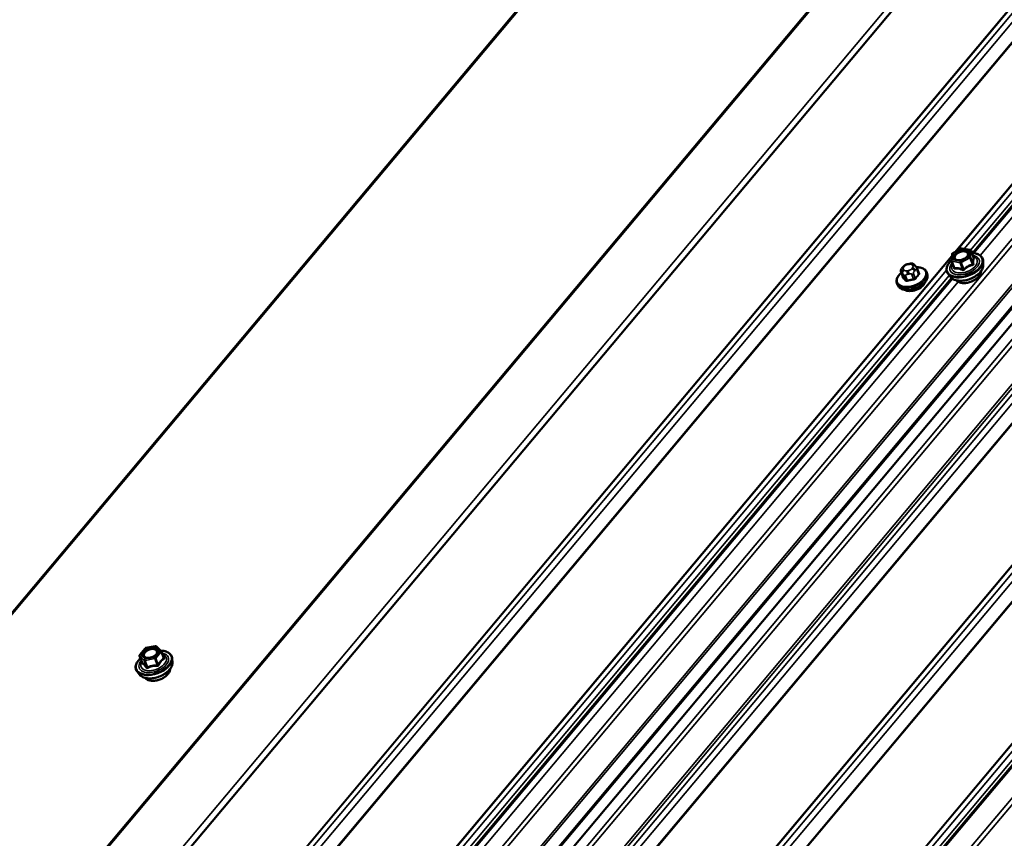
# Model space of a CAD drawing. Units: inches. Extents: x 0.6 to 33.4, y 0.6 to 21.4.
# Drawn here: x 24 to 26, y 18 to 19.7 of the extents above; entities that cross this region are included whole.
import ezdxf

# ---------------------------------------------------------------- set-up
doc = ezdxf.new("R2010")
doc.units = ezdxf.units.IN
doc.header["$LTSCALE"] = 2
doc.header["$MEASUREMENT"] = 0
doc.layers.add('Visible (ANSI)', color=7, linetype='Continuous', lineweight=50)
doc.layers.add('Visible Narrow (ANSI)', color=7, linetype='Continuous', lineweight=35)

msp = doc.modelspace()

# ---------------------------------------------------------------- linework, layer by layer
at = {"layer": 'Visible (ANSI)'}
for p, q in [((21.76704, 15.8549), (25.96571, 20.85868)), ((22.42285, 15.69781), (26.62152, 20.70159)), ((25.95126, 19.19352), (27.1596, 20.63356)), ((23.11525, 15.60257), (27.31392, 20.60635)), ((23.11525, 15.60257), (27.31392, 20.60635)), ((27.34189, 20.60321), (23.14322, 15.59943)), ((23.81863, 15.47855), (28.0173, 20.48233)), ((25.90973, 19.19285), (25.92793, 19.20286)), ((25.9295, 19.20312), (25.94658, 19.2001)), ((25.94842, 19.19856), (25.95359, 19.18436)), ((25.90738, 19.17794), (25.90849, 19.19095)), ((25.90751, 19.17691), (25.91268, 19.16272)), ((25.97401, 19.1685), (25.9738, 19.17653)), ((25.8015, 19.15314), (25.80509, 19.14328)), ((25.80439, 19.16284), (25.806, 19.16475)), ((25.8158, 19.17027), (25.81874, 19.17085)), ((25.82989, 19.16826), (25.83122, 19.16693)), ((25.83529, 19.16108), (25.83888, 19.15122)), ((25.85544, 19.15278), (25.85656, 19.14971)), ((23.43206, 16.19125), (25.90729, 19.14111)), ((25.90507, 19.1434), (25.90007, 19.14969)), ((25.7928, 19.12998), (25.79391, 19.12691)), ((24.2169, 18.36512), (24.23727, 18.36916)), ((24.23944, 18.3685), (24.24866, 18.35924)), ((24.20396, 18.34866), (24.20913, 18.33446)), ((24.20438, 18.35102), (24.21553, 18.36431)), ((24.24921, 18.35837), (24.25438, 18.34417)), ((24.27263, 18.33427), (24.27241, 18.3423)), ((24.20368, 18.30918), (24.19868, 18.31547))]:
    msp.add_line(p, q, dxfattribs=at)
for centre, start, end in [((25.91088, 19.19075), 118.79398, 175.10391), ((25.92908, 19.20075), 80, 118.79398), ((25.94617, 19.19774), 20, 80), ((25.90977, 19.17773), 175.10391, 200), ((24.23774, 18.3668), 44.89609, 101.20602), ((24.20621, 18.34948), 140, 200), ((24.21737, 18.36277), 101.20602, 140), ((24.24696, 18.35755), 20, 44.89609)]:
    msp.add_arc(centre, 0.0024, start, end, dxfattribs=at)
msp.add_ellipse((25.82831, 19.12987), major_axis=(-0.02362, -0.0086), ratio=0.5773503, start_param=0.4159912, end_param=2.7256015, dxfattribs=at)
for points, knots in [([(25.95024, 19.19357), (25.95225, 19.19349), (25.95419, 19.19328), (25.95953, 19.19232), (25.96267, 19.19123), (25.96789, 19.18825), (25.96999, 19.18635), (25.97283, 19.18201), (25.97362, 19.1796), (25.97379, 19.17688), (25.97379, 19.17671), (25.9738, 19.17653)], [4.5453782, 4.5453782, 4.5453782, 4.5453782, 4.7177831, 4.7177831, 5.0434168, 5.0434168, 5.3636974, 5.3636974, 5.6671991, 5.6671991, 5.6884082, 5.6884082, 5.6884082, 5.6884082]), ([(25.90007, 19.14969), (25.89846, 19.15171), (25.89743, 19.15406), (25.89667, 19.15905), (25.89693, 19.16168), (25.89865, 19.16711), (25.90018, 19.16991), (25.90371, 19.1745), (25.90544, 19.17635), (25.90739, 19.17811)], [2.1655735, 2.1655735, 2.1655735, 2.1655735, 2.4719009, 2.4719009, 2.7746332, 2.7746332, 3.0934503, 3.0934503, 3.3176277, 3.3176277, 3.3176277, 3.3176277]), ([(25.94305, 19.19066), (25.94284, 19.18977), (25.94239, 19.18875), (25.94099, 19.18673), (25.9401, 19.18574), (25.93794, 19.18384), (25.93666, 19.18293), (25.93383, 19.1813), (25.93228, 19.18058), (25.92906, 19.17942), (25.9274, 19.17899), (25.92416, 19.17844), (25.92258, 19.17833), (25.9197, 19.17843), (25.9184, 19.17864), (25.91619, 19.17929), (25.91528, 19.17974), (25.91458, 19.18025), (25.91456, 19.18027), (25.91454, 19.18029)], [5.8562372, 5.8562372, 5.8562372, 5.8562372, 6.1806184, 6.1806184, 6.4754799, 6.4754799, 6.7729937, 6.7729937, 7.0747302, 7.0747302, 7.3779996, 7.3779996, 7.679591, 7.679591, 7.9768112, 7.9768112, 8.271911, 8.271911, 8.2809298, 8.2809298, 8.2809298, 8.2809298]), ([(25.95378, 19.18402), (25.95378, 19.18402), (25.95378, 19.18402), (25.95376, 19.18404), (25.95374, 19.18407), (25.95367, 19.18418), (25.95363, 19.18426), (25.95359, 19.18436)], [0.050221333, 0.050221333, 0.050221333, 0.050221333, 0.053570787, 0.053570787, 0.06338584, 0.06338584, 0.07248921, 0.07248921, 0.07248921, 0.07248921]), ([(25.7928, 19.12998), (25.79209, 19.13192), (25.79186, 19.13403), (25.79235, 19.13842), (25.79312, 19.14071), (25.79563, 19.14535), (25.79746, 19.1477), (25.8004, 19.15058), (25.80115, 19.15126), (25.80194, 19.15192)], [2.3561945, 2.3561945, 2.3561945, 2.3561945, 2.6338165, 2.6338165, 2.9328478, 2.9328478, 3.2607449, 3.2607449, 3.365614, 3.365614, 3.365614, 3.365614]), ([(25.8015, 19.15314), (25.8013, 19.15368), (25.80112, 19.15427), (25.80093, 19.15526), (25.80088, 19.15565), (25.80086, 19.15644), (25.80089, 19.15683), (25.80104, 19.15769), (25.80121, 19.15816), (25.80157, 19.15894), (25.80177, 19.15928), (25.80224, 19.16003), (25.80252, 19.16044), (25.80332, 19.16153), (25.80386, 19.1622), (25.80439, 19.16284)], [0, 0, 0, 0, 0.03767676, 0.03767676, 0.06186304, 0.06186304, 0.08454047, 0.08454047, 0.11199525, 0.11199525, 0.1347104, 0.1347104, 0.16604504, 0.16604504, 0.2223381, 0.2223381, 0.2223381, 0.2223381]), ([(25.806, 19.16475), (25.80684, 19.16575), (25.80765, 19.1667), (25.80899, 19.16784), (25.80931, 19.16809), (25.81, 19.16852), (25.81037, 19.16871), (25.81108, 19.16902), (25.81144, 19.16914), (25.81259, 19.16952), (25.81339, 19.16973), (25.81474, 19.17005), (25.81527, 19.17016), (25.8158, 19.17027)], [0, 0, 0, 0, 0.08829504, 0.08829504, 0.11264316, 0.11264316, 0.13541767, 0.13541767, 0.1573849, 0.1573849, 0.20674821, 0.20674821, 0.23843575, 0.23843575, 0.23843575, 0.23843575]), ([(25.81874, 19.17085), (25.82053, 19.1712), (25.8224, 19.17156), (25.82472, 19.17149), (25.82518, 19.17144), (25.82592, 19.17125), (25.82622, 19.17114), (25.82683, 19.17085), (25.82714, 19.17065), (25.82762, 19.1703), (25.82782, 19.17015), (25.82837, 19.16969), (25.82871, 19.16939), (25.82934, 19.16881), (25.82962, 19.16854), (25.82989, 19.16826)], [0, 0, 0, 0, 0.106625, 0.106625, 0.1328436, 0.1328436, 0.15064141, 0.15064141, 0.1728331, 0.1728331, 0.19114548, 0.19114548, 0.22801658, 0.22801658, 0.26161479, 0.26161479, 0.26161479, 0.26161479]), ([(25.83122, 19.16693), (25.83173, 19.16642), (25.83228, 19.16585), (25.83299, 19.16501), (25.83315, 19.16481), (25.83343, 19.16446), (25.83354, 19.16432), (25.83376, 19.16401), (25.83387, 19.16386), (25.83413, 19.16347), (25.83428, 19.16323), (25.83456, 19.16274), (25.83469, 19.16249), (25.835, 19.16185), (25.83515, 19.16146), (25.83529, 19.16108)], [0, 0, 0, 0, 0.06266163, 0.06266163, 0.08102536, 0.08102536, 0.09296794, 0.09296794, 0.10413124, 0.10413124, 0.11997907, 0.11997907, 0.13657606, 0.13657606, 0.16278759, 0.16278759, 0.16278759, 0.16278759]), ([(25.83397, 19.16371), (25.83507, 19.16372), (25.83616, 19.16369), (25.84039, 19.16338), (25.84335, 19.16275), (25.84853, 19.1607), (25.85076, 19.15929), (25.8538, 19.15611), (25.85481, 19.15452), (25.85544, 19.15278)], [4.4760208, 4.4760208, 4.4760208, 4.4760208, 4.587796, 4.587796, 4.921391, 4.921391, 5.2492746, 5.2492746, 5.4977871, 5.4977871, 5.4977871, 5.4977871]), ([(25.97401, 19.1685), (25.97408, 19.16606), (25.97356, 19.16355), (25.97145, 19.15839), (25.96976, 19.15574), (25.96534, 19.15065), (25.96259, 19.14821), (25.95636, 19.14385), (25.95289, 19.14192), (25.94558, 19.13875), (25.94174, 19.13751), (25.93406, 19.13581), (25.93022, 19.13536), (25.92289, 19.13533), (25.91939, 19.13574), (25.91311, 19.13746), (25.91032, 19.13876), (25.90691, 19.14137), (25.90591, 19.14234), (25.90507, 19.1434)], [5.6884082, 5.6884082, 5.6884082, 5.6884082, 5.9803936, 5.9803936, 6.3020273, 6.3020273, 6.6341058, 6.6341058, 6.9648941, 6.9648941, 7.2942246, 7.2942246, 7.6239053, 7.6239053, 7.9554641, 7.9554641, 8.2861597, 8.2861597, 8.4487588, 8.4487588, 8.4487588, 8.4487588]), ([(25.9693, 19.15538), (25.96931, 19.15476), (25.96928, 19.15413), (25.96894, 19.15158), (25.96823, 19.14962), (25.96597, 19.1457), (25.96438, 19.14374), (25.96049, 19.14007), (25.95819, 19.13836), (25.95313, 19.13536), (25.95038, 19.13407), (25.94469, 19.13204), (25.94175, 19.1313), (25.93598, 19.13044), (25.93315, 19.13031), (25.92785, 19.13071), (25.92538, 19.13124), (25.9211, 19.13292), (25.91927, 19.13408), (25.9176, 19.1358), (25.91735, 19.13608), (25.91711, 19.13638)], [5.6894727, 5.6894727, 5.6894727, 5.6894727, 5.7909072, 5.7909072, 6.0999016, 6.0999016, 6.4256683, 6.4256683, 6.7535463, 6.7535463, 7.0801067, 7.0801067, 7.4061037, 7.4061037, 7.732744, 7.732744, 8.0606802, 8.0606802, 8.3858374, 8.3858374, 8.4476943, 8.4476943, 8.4476943, 8.4476943]), ([(25.85656, 19.14971), (25.85727, 19.14777), (25.85749, 19.14566), (25.85701, 19.14127), (25.85624, 19.13898), (25.85373, 19.13434), (25.8519, 19.13199), (25.84741, 19.12759), (25.84472, 19.12553), (25.83881, 19.12194), (25.83558, 19.1204), (25.82891, 19.11796), (25.82546, 19.11707), (25.81865, 19.11601), (25.81529, 19.11585), (25.80897, 19.11631), (25.80601, 19.11694), (25.80083, 19.11899), (25.7986, 19.1204), (25.79556, 19.12358), (25.79455, 19.12517), (25.79391, 19.12691)], [5.4977871, 5.4977871, 5.4977871, 5.4977871, 5.7754091, 5.7754091, 6.0744405, 6.0744405, 6.4023376, 6.4023376, 6.7359496, 6.7359496, 7.0674569, 7.0674569, 7.3979014, 7.3979014, 7.7293887, 7.7293887, 8.0629836, 8.0629836, 8.3908673, 8.3908673, 8.6393798, 8.6393798, 8.6393798, 8.6393798]), ([(24.24166, 18.35644), (24.24146, 18.35554), (24.241, 18.35452), (24.23961, 18.3525), (24.23872, 18.35151), (24.23656, 18.34962), (24.23528, 18.34871), (24.23245, 18.34708), (24.23089, 18.34636), (24.22768, 18.3452), (24.22601, 18.34476), (24.22277, 18.34422), (24.2212, 18.34411), (24.21832, 18.34421), (24.21701, 18.34441), (24.2148, 18.34507), (24.2139, 18.34551), (24.2132, 18.34603), (24.21318, 18.34605), (24.21316, 18.34606)], [0.0966507, 0.0966507, 0.0966507, 0.0966507, 0.4210319, 0.4210319, 0.7158933, 0.7158933, 1.0134072, 1.0134072, 1.3151436, 1.3151436, 1.618413, 1.618413, 1.9200045, 1.9200045, 2.2172247, 2.2172247, 2.5123244, 2.5123244, 2.5213432, 2.5213432, 2.5213432, 2.5213432]), ([(24.24854, 18.35936), (24.25066, 18.35929), (24.25271, 18.35908), (24.25814, 18.35809), (24.26128, 18.35701), (24.26651, 18.35402), (24.26861, 18.35213), (24.27144, 18.34778), (24.27224, 18.34537), (24.2724, 18.34266), (24.27241, 18.34248), (24.27241, 18.3423)], [5.0599527, 5.0599527, 5.0599527, 5.0599527, 5.2413819, 5.2413819, 5.5670156, 5.5670156, 5.8872961, 5.8872961, 6.1907978, 6.1907978, 6.2120069, 6.2120069, 6.2120069, 6.2120069]), ([(24.19868, 18.31547), (24.19708, 18.31749), (24.19605, 18.31983), (24.19529, 18.32482), (24.19555, 18.32746), (24.19727, 18.33288), (24.1988, 18.33568), (24.20227, 18.3402), (24.20392, 18.34198), (24.20577, 18.34367)], [2.6891723, 2.6891723, 2.6891723, 2.6891723, 2.9954997, 2.9954997, 3.298232, 3.298232, 3.6170491, 3.6170491, 3.8322022, 3.8322022, 3.8322022, 3.8322022]), ([(24.27263, 18.33427), (24.27269, 18.33183), (24.27218, 18.32932), (24.27007, 18.32416), (24.26837, 18.32151), (24.26396, 18.31642), (24.2612, 18.31399), (24.25498, 18.30962), (24.2515, 18.3077), (24.24419, 18.30453), (24.24036, 18.30328), (24.23268, 18.30159), (24.22884, 18.30114), (24.2215, 18.3011), (24.21801, 18.30152), (24.21173, 18.30324), (24.20893, 18.30454), (24.20553, 18.30715), (24.20453, 18.30811), (24.20368, 18.30918)], [6.2120069, 6.2120069, 6.2120069, 6.2120069, 6.5039924, 6.5039924, 6.8256261, 6.8256261, 7.1577046, 7.1577046, 7.4884929, 7.4884929, 7.8178233, 7.8178233, 8.1475041, 8.1475041, 8.4790629, 8.4790629, 8.8097585, 8.8097585, 8.9723576, 8.9723576, 8.9723576, 8.9723576]), ([(24.20913, 18.33446), (24.20918, 18.33432), (24.20919, 18.33422), (24.2092, 18.33411), (24.2092, 18.33408), (24.2092, 18.33407), (24.2092, 18.33407), (24.2092, 18.33407)], [0.024605139, 0.024605139, 0.024605139, 0.024605139, 0.035997017, 0.035997017, 0.045975075, 0.045975075, 0.046840155, 0.046840155, 0.046840155, 0.046840155]), ([(24.26792, 18.32115), (24.26793, 18.32053), (24.2679, 18.31991), (24.26756, 18.31735), (24.26684, 18.3154), (24.26459, 18.31148), (24.26299, 18.30952), (24.2591, 18.30584), (24.2568, 18.30413), (24.25175, 18.30113), (24.24899, 18.29985), (24.2433, 18.29782), (24.24037, 18.29708), (24.2346, 18.29621), (24.23176, 18.29609), (24.22646, 18.29649), (24.224, 18.29701), (24.21971, 18.2987), (24.21788, 18.29985), (24.21621, 18.30158), (24.21596, 18.30186), (24.21573, 18.30216)], [6.2130714, 6.2130714, 6.2130714, 6.2130714, 6.314506, 6.314506, 6.6235003, 6.6235003, 6.949267, 6.949267, 7.277145, 7.277145, 7.6037055, 7.6037055, 7.9297025, 7.9297025, 8.2563428, 8.2563428, 8.584279, 8.584279, 8.9094362, 8.9094362, 8.971293, 8.971293, 8.971293, 8.971293])]:
    msp.add_open_spline(points, degree=3, knots=knots, dxfattribs=at)
at = {"layer": 'Visible Narrow (ANSI)'}
for p, q in [((25.96987, 20.85974), (21.7712, 15.85596)), ((26.49988, 20.76628), (22.30121, 15.7625)), ((26.50237, 20.76548), (22.3037, 15.76169)), ((26.61489, 20.71317), (22.41622, 15.70939)), ((26.82336, 20.65276), (22.62469, 15.64898)), ((26.8247, 20.65281), (22.62603, 15.64903)), ((26.84198, 20.65835), (22.64331, 15.65457)), ((26.85545, 20.65598), (22.65678, 15.6522)), ((26.87941, 20.64316), (22.68074, 15.63938)), ((26.88097, 20.6426), (22.6823, 15.63882)), ((27.21137, 20.62623), (23.0127, 15.62245)), ((27.21137, 20.62623), (23.0127, 15.62245)), ((27.21897, 20.62135), (23.0203, 15.61757)), ((27.21897, 20.62135), (23.0203, 15.61757)), ((27.16376, 20.63462), (25.95428, 19.19323)), ((27.1789, 20.63195), (25.96751, 19.18828)), ((27.31808, 20.60741), (23.11941, 15.60363)), ((27.31808, 20.60741), (23.11941, 15.60363)), ((27.3657, 20.59902), (23.16703, 15.59524)), ((27.09695, 20.60452), (25.91472, 19.1956)), ((27.09829, 20.60457), (25.91713, 19.19692)), ((27.11557, 20.61011), (25.93426, 19.20228)), ((27.12904, 20.60774), (25.94755, 19.1997)), ((27.2523, 20.5789), (23.05363, 15.57512)), ((27.2523, 20.5789), (23.05363, 15.57512)), ((27.37329, 20.59414), (23.17462, 15.59036)), ((27.25609, 20.57646), (23.05742, 15.57268)), ((27.25609, 20.57646), (23.05742, 15.57268)), ((27.4057, 20.55286), (23.20703, 15.54907)), ((27.41084, 20.55047), (23.21217, 15.54669)), ((27.42609, 20.55536), (23.22742, 15.55158)), ((27.43956, 20.55298), (23.24089, 15.5492)), ((27.46352, 20.54017), (23.26485, 15.53639)), ((27.46508, 20.53961), (23.26641, 15.53583)), ((27.68107, 20.50152), (23.4824, 15.49774)), ((27.68241, 20.50157), (23.48374, 15.49779)), ((27.69968, 20.50711), (23.501, 15.50333)), ((27.71314, 20.50474), (23.51447, 15.50095)), ((27.7371, 20.49192), (23.53843, 15.48814)), ((27.73866, 20.49136), (23.53999, 15.48758)), ((28.02145, 20.48339), (23.82278, 15.47961)), ((28.06907, 20.47499), (23.8704, 15.47121)), ((27.95465, 20.45328), (23.75598, 15.4495)), ((27.95599, 20.45333), (23.75732, 15.44955)), ((27.97327, 20.45887), (23.7746, 15.45509)), ((27.98673, 20.45649), (23.78806, 15.45271)), ((28.07667, 20.47012), (23.878, 15.46633)), ((25.91021, 19.19259), (25.92841, 19.20259)), ((25.92841, 19.20259), (25.9455, 19.19958)), ((25.9455, 19.19958), (25.94438, 19.18657)), ((25.94735, 19.18518), (25.94847, 19.1982)), ((25.94847, 19.1982), (25.95354, 19.18425)), ((25.90823, 19.18786), (23.39552, 16.19333)), ((25.90808, 19.18614), (23.39792, 16.19465)), ((25.90851, 19.17623), (25.92559, 19.17322)), ((25.91359, 19.16229), (25.90851, 19.17623)), ((25.9091, 19.17958), (25.91021, 19.19259)), ((25.92618, 19.17656), (25.9091, 19.17958)), ((25.92559, 19.17322), (25.93067, 19.15928)), ((25.94438, 19.18657), (25.92618, 19.17656)), ((25.9279, 19.17368), (25.94609, 19.18368)), ((25.93297, 19.15973), (25.9279, 19.17368)), ((25.94609, 19.18368), (25.95117, 19.16974)), ((25.95243, 19.17124), (25.94735, 19.18518)), ((25.89692, 19.15778), (23.41505, 16.20001)), ((25.8054, 19.14283), (25.80183, 19.15263)), ((25.8035, 19.15207), (25.80483, 19.15074)), ((25.80791, 19.15734), (25.80658, 19.15867)), ((25.80699, 19.1635), (25.8086, 19.16542)), ((25.81718, 19.1568), (25.81424, 19.15622)), ((25.81535, 19.16913), (25.81829, 19.16971)), ((25.82554, 19.16243), (25.82393, 19.16051)), ((25.82462, 19.16859), (25.82595, 19.16726)), ((25.82971, 19.15567), (25.83132, 19.15758)), ((25.83475, 19.15915), (25.83831, 19.14935)), ((25.90276, 19.14631), (23.42835, 16.19743)), ((25.9093, 19.13962), (23.43508, 16.19096)), ((25.92117, 19.13305), (23.44831, 16.18601)), ((25.80778, 19.14666), (25.81134, 19.13686)), ((25.81456, 19.1363), (25.81099, 19.14609)), ((25.81545, 19.14886), (25.81839, 19.14944)), ((25.82413, 19.14869), (25.8277, 19.1389)), ((25.83112, 19.14078), (25.82756, 19.15058)), ((24.2167, 18.36461), (24.23707, 18.36864)), ((24.23707, 18.36864), (24.24629, 18.35939)), ((24.20416, 18.34835), (24.21338, 18.33909)), ((24.20923, 18.3344), (24.20416, 18.34835)), ((24.20554, 18.35132), (24.2167, 18.36461)), ((24.21476, 18.34206), (24.20554, 18.35132)), ((24.23514, 18.3461), (24.21476, 18.34206)), ((24.24629, 18.35939), (24.23514, 18.3461)), ((24.23774, 18.34392), (24.24889, 18.35721)), ((24.24889, 18.35721), (24.25396, 18.34327)), ((24.21338, 18.33909), (24.21845, 18.32515)), ((24.21531, 18.33875), (24.23568, 18.34279)), ((24.22038, 18.32481), (24.21531, 18.33875)), ((24.23568, 18.34279), (24.24075, 18.32885)), ((24.24281, 18.32998), (24.23774, 18.34392))]:
    msp.add_line(p, q, dxfattribs=at)
for centre, major_axis, ratio, start_param, end_param in [((25.93497, 19.1685), (0.03633, 0.01322), 0.5773503, 2.2016566, 7.2194205), ((25.91088, 19.19075), (-0.00116, 0.0021), 0.2113249, 5.651271, 6.2831853), ((25.92908, 19.20075), (-0.00116, 0.0021), 0.2113249, 5.651271, 6.2831853), ((25.92908, 19.20075), (0.00042, 0.00236), 0.5773503, 0, 0.7853982), ((25.94617, 19.19774), (0.00042, 0.00236), 0.5773503, 0, 0.7853982), ((25.94617, 19.19774), (0.00239, -0.0002), 0.7886751, 0.3508794, 1.9216757), ((25.94617, 19.19774), (0.00226, 0.00082), 0.5773503, 6.0213859, 6.2831853), ((25.93544, 19.16722), (0.03755, 0.01367), 0.5773503, 3.3322137, 6.0925643), ((25.93497, 19.1685), (-0.03047, -0.01109), 0.5773503, 5.4975062, 10.2104571), ((25.93453, 19.1697), (0.02644, 0.00962), 0.5773503, 2.5227558, 6.9020222), ((25.90977, 19.17773), (-0.00239, 0.0002), 0.7886751, 5.0632684, 6.2831853), ((25.90977, 19.17773), (-0.00226, -0.00082), 0.5773503, 0, 0.7853982), ((25.90977, 19.17773), (0.00042, 0.00236), 0.5773503, 0.7853982, 2.3561945), ((25.91088, 19.19075), (-0.00239, 0.0002), 0.7886751, 5.0632684, 6.2831853), ((25.92001, 19.18059), (-0.00042, -0.00236), 0.5768814, 0.5312497, 0.7849926), ((25.92685, 19.17472), (-0.00042, -0.00236), 0.5773503, 3.9269908, 5.4977871), ((25.92685, 19.17472), (0.00226, 0.00082), 0.5773503, 3.9269908, 4.9741884), ((25.92685, 19.17472), (-0.00116, 0.0021), 0.2113249, 4.0804747, 5.651271), ((25.94505, 19.18472), (0.00239, -0.0002), 0.7886751, 0.3508794, 1.9216757), ((25.94505, 19.18472), (0.00116, -0.0021), 0.2113249, 0.938882, 2.5096783), ((25.94505, 19.18472), (0.00226, 0.00082), 0.5773503, 4.9741884, 6.0213859), ((25.95584, 19.18471), (-0.0022, 0.00096), 0.9349583, 0.6381218, 1.5847384), ((25.82343, 19.14329), (0.02971, 0.01081), 0.5773503, 2.1472928, 7.2888968), ((25.82412, 19.14138), (0.03132, 0.0114), 0.5773503, 3.1415927, 6.2831853), ((25.80526, 19.15451), (-0.00376, -0.00137), 0.5773503, 0, 0.2617994), ((25.80807, 19.15458), (-0.00378, -0.00376), 0.7886751, 4.3615096, 5.9323059), ((25.80848, 19.15941), (-0.00409, 0.00343), 0.5773503, 5.4977871, 6.2831853), ((25.8094, 19.15325), (-0.00378, -0.00376), 0.7886751, 4.3615096, 5.9323059), ((25.81333, 19.16238), (-0.00741, -0.0027), 0.5773503, 5.4977871, 6.5449847), ((25.81009, 19.16132), (-0.00409, 0.00343), 0.5773503, 5.4977871, 6.2831853), ((25.81466, 19.16105), (-0.00741, -0.0027), 0.5773503, 0.2617994, 1.3089969), ((25.81494, 19.1643), (0.00741, 0.0027), 0.5773503, 1.3089969, 2.3561945), ((25.81573, 19.15213), (0.00104, -0.00523), 0.2113249, 3.773507, 5.3443033), ((25.81684, 19.16503), (-0.00104, 0.00523), 0.2113249, 0, 0.6319143), ((25.81867, 19.15271), (-0.00104, 0.00523), 0.2113249, 0.6319143, 2.2027106), ((25.81759, 19.16163), (-0.00741, -0.0027), 0.5773503, 1.3089969, 2.3561945), ((25.81977, 19.16562), (-0.00104, 0.00523), 0.2113249, 0, 0.6319143), ((25.81787, 19.16488), (0.00741, 0.0027), 0.5773503, 0.2617994, 1.3089969), ((25.82542, 19.15642), (0.00409, -0.00343), 0.5773503, 0.7853982, 2.3561945), ((25.82611, 19.1645), (0.00378, 0.00376), 0.7886751, 0, 1.2199169), ((25.8192, 19.16355), (0.00741, 0.0027), 0.5773503, 5.4977871, 6.5449847), ((25.82703, 19.15834), (-0.00409, 0.00343), 0.5773503, 3.9269908, 5.4977871), ((25.82744, 19.16316), (0.00378, 0.00376), 0.7886751, 0, 1.2199169), ((25.83153, 19.15971), (0.00376, 0.00137), 0.5773503, 5.4977871, 6.2831853), ((25.86102, 19.08786), (-0.04183, 0.07611), 0.2113249, 5.5734714, 5.6126316), ((25.83967, 19.15243), (-0.000981, -0.000903), 0.7414172, 0.1651025, 1.0577268), ((25.93814, 19.15979), (0.03511, 0.01278), 0.5773503, 3.3322137, 6.0925643), ((25.91024, 19.16288), (0.0024, 0.00012), 0.5541429, 5.5932454, 6.1714459), ((25.91233, 19.16079), (0.00042, -0.00236), 0.7354565, 1.175016, 2.1216326), ((25.94204, 19.14907), (0.02662, 0.00969), 0.5773503, 3.3535374, 6.0712406), ((25.92941, 19.15778), (0.00099, 0.00218), 0.3546411, 4.671027, 5.6176437), ((25.93401, 19.15869), (0.00167, -0.00172), 0.009094, 4.0502968, 4.9969134), ((25.95221, 19.16869), (-0.0005, 0.00235), 0.3899094, 1.028375, 1.9749917), ((25.95473, 19.17169), (-0.0024, -0.00012), 0.5541429, 0.2566768, 1.2032934), ((25.82524, 19.13831), (0.03132, 0.0114), 0.5773503, 3.1415927, 6.2831853), ((25.80425, 19.1422), (0.000898, 0.000985), 0.8311618, 4.5152259, 5.8933244), ((25.83199, 19.07191), (0.04183, -0.07611), 0.2113249, 2.4318788, 2.5874779), ((25.83291, 19.07242), (-0.04246, 0.07725), 0.2113249, 5.5734714, 5.7290706), ((25.8112, 19.14854), (-0.00376, -0.00137), 0.5773503, 0.2617994, 1.3089969), ((25.8102, 19.13623), (0.000981, 0.000903), 0.7414172, 4.5847151, 5.9628136), ((25.84567, 19.07017), (-0.08783, 0.00752), 0.7886751, 4.9854688, 5.141068), ((25.81449, 19.13548), (0.00034, -0.00129), 0.2555579, 0.809446, 2.1875445), ((25.84561, 19.06951), (0.08653, -0.00741), 0.7886751, 1.8438762, 1.9994753), ((25.82434, 19.15114), (-0.00376, -0.00137), 0.5773503, 1.3089969, 2.3561945), ((25.82763, 19.13808), (-0.00018, 0.00132), 0.1658133, 3.978215, 5.3563135), ((25.85926, 19.07764), (-0.01531, -0.08681), 0.5773503, 3.8491912, 4.0047904), ((25.83219, 19.14059), (0.00107, -0.00079), 0.5307316, 3.8910029, 5.2691014), ((25.86013, 19.07748), (0.01508, 0.08552), 0.5773503, 0.7075986, 0.8631977), ((25.83939, 19.14916), (-0.000959, 0.000927), 0.6204762, 0.8274449, 2.2055434), ((24.23774, 18.3668), (-0.00047, 0.00235), 0.2113249, 0, 0.6319143), ((24.23774, 18.3668), (0.0017, 0.00169), 0.7886751, 0, 1.2199169), ((24.23359, 18.33428), (0.03633, 0.01322), 0.5773503, 2.2053575, 7.2231213), ((24.23359, 18.33428), (-0.03047, -0.01109), 0.5773503, 5.4975062, 10.2104571), ((24.23315, 18.33548), (0.02644, 0.00962), 0.5773503, 2.5227558, 6.9020222), ((24.20621, 18.34948), (-0.0017, -0.00169), 0.7886751, 4.3615096, 5.9323059), ((24.20621, 18.34948), (-0.00226, -0.00082), 0.5773503, 0, 0.2617994), ((24.20621, 18.34948), (-0.00184, 0.00154), 0.5773503, 5.4977871, 6.2831853), ((24.21737, 18.36277), (-0.00184, 0.00154), 0.5773503, 5.4977871, 6.2831853), ((24.21737, 18.36277), (-0.00047, 0.00235), 0.2113249, 0, 0.6319143), ((24.23581, 18.34426), (0.00047, -0.00235), 0.2113249, 3.773507, 5.3443033), ((24.23581, 18.34426), (-0.00184, 0.00154), 0.5773503, 3.9269908, 5.4977871), ((24.24696, 18.35755), (0.0017, 0.00169), 0.7886751, 0, 1.2199169), ((24.24696, 18.35755), (0.00184, -0.00154), 0.5773503, 0.7853982, 2.3561945), ((24.24696, 18.35755), (0.00226, 0.00082), 0.5773503, 5.4977871, 6.2831853), ((24.23405, 18.33299), (0.03755, 0.01367), 0.5773503, 3.3322137, 6.0925643), ((24.23676, 18.32557), (0.03511, 0.01278), 0.5773503, 3.3322137, 6.0925643), ((24.20718, 18.33327), (-0.00107, -0.00215), 0.9349583, 1.5568542, 2.5034709), ((24.21543, 18.34022), (-0.0017, -0.00169), 0.7886751, 4.3615096, 5.9323059), ((24.21543, 18.34022), (-0.00226, -0.00082), 0.5773503, 0.2617994, 1.3089969), ((24.21543, 18.34022), (-0.00047, 0.00235), 0.2113249, 0.6319143, 2.2027106), ((24.2164, 18.32402), (0.00191, 0.00145), 0.5541429, 5.0798919, 6.0265085), ((24.23581, 18.34426), (0.00226, 0.00082), 0.5773503, 4.4505896, 5.4977871), ((24.24063, 18.32738), (0.00018, 0.00239), 0.009094, 4.4278645, 5.3744812), ((24.24474, 18.32964), (0.00217, -0.00104), 0.3546411, 3.8071343, 4.7537509), ((24.25589, 18.34293), (-0.0012, 0.00208), 0.7354565, 1.01996, 1.9665767), ((24.25614, 18.34587), (-0.00191, -0.00145), 0.5541429, 0.1117394, 0.6899399), ((24.24066, 18.31484), (0.02662, 0.00969), 0.5773503, 3.3535374, 6.0712406), ((24.22026, 18.32334), (0.00113, -0.00212), 0.3899094, 1.166601, 2.1132176)]:
    msp.add_ellipse(centre, major_axis=major_axis, ratio=ratio, start_param=start_param, end_param=end_param, dxfattribs=at)
for centre in [(25.9273, 19.18958), (24.22592, 18.35535)]:
    msp.add_ellipse(centre, major_axis=(-0.01724, -0.00628), ratio=0.5773503, dxfattribs=at)
for points, knots in [([(25.94305, 19.19066), (25.94332, 19.19188), (25.94327, 19.19306), (25.94237, 19.19552), (25.94124, 19.19672), (25.93865, 19.19807), (25.93747, 19.19846), (25.93617, 19.19869), (25.93533, 19.19883), (25.93443, 19.19892), (25.93199, 19.19897), (25.93041, 19.19883), (25.92692, 19.19818), (25.92504, 19.19761), (25.9212, 19.19601), (25.9193, 19.19492), (25.9159, 19.19234), (25.91447, 19.19084), (25.91249, 19.18765), (25.91202, 19.18599), (25.91227, 19.18282), (25.91311, 19.18136), (25.91454, 19.18029)], [-0.3046059, -0.3046059, -0.3046059, -0.3046059, -0.2087287, -0.2087287, -0.0802803, -0.0802803, 0, 0, 0, 0.0517783, 0.0517783, 0.1346235, 0.1346235, 0.2306045, 0.2306045, 0.3396703, 0.3396703, 0.4580668, 0.4580668, 0.5843537, 0.5843537, 0.7218426, 0.7218426, 0.7218426, 0.7218426]), ([(25.92068, 19.17874), (25.91909, 19.17902), (25.91771, 19.17958), (25.91543, 19.18128), (25.91469, 19.18255), (25.91447, 19.18531), (25.91488, 19.18675), (25.91659, 19.18951), (25.91783, 19.19082), (25.92078, 19.19305), (25.92243, 19.194), (25.92576, 19.19539), (25.9274, 19.19588), (25.93042, 19.19644), (25.93179, 19.19656), (25.93391, 19.19652), (25.93469, 19.19645), (25.93542, 19.19632), (25.93655, 19.19612), (25.93757, 19.19579), (25.93981, 19.19461), (25.94079, 19.19358), (25.94166, 19.19119), (25.94162, 19.18985), (25.9405, 19.18682), (25.93917, 19.18509), (25.93694, 19.18324), (25.93651, 19.18292), (25.93607, 19.18261)], [-0.8356439, -0.8356439, -0.8356439, -0.8356439, -0.7228785, -0.7228785, -0.5843537, -0.5843537, -0.4580668, -0.4580668, -0.3396703, -0.3396703, -0.2306045, -0.2306045, -0.1346235, -0.1346235, -0.0517783, -0.0517783, 0, 0, 0, 0.0802803, 0.0802803, 0.2087287, 0.2087287, 0.3306097, 0.3306097, 0.4799833, 0.4799833, 0.5125787, 0.5125787, 0.5125787, 0.5125787]), ([(25.92506, 19.1786), (25.92502, 19.1786), (25.92497, 19.17859), (25.92343, 19.17847), (25.92197, 19.17852), (25.92068, 19.17874)], [0.741468068, 0.741468068, 0.741468068, 0.741468068, 0.744142609, 0.744142609, 0.835643919, 0.835643919, 0.835643919, 0.835643919]), ([(25.95354, 19.18425), (25.9534, 19.18392), (25.95326, 19.18354), (25.95282, 19.1821), (25.95258, 19.18081), (25.95244, 19.17924), (25.95231, 19.17766), (25.95228, 19.1758), (25.95235, 19.17295), (25.95238, 19.1721), (25.95243, 19.17124)], [0.38107627, 0.38107627, 0.38107627, 0.38107627, 0.44043934, 0.44043934, 0.58748351, 0.58748351, 0.58748351, 0.73452768, 0.73452768, 0.79389075, 0.79389075, 0.79389075, 0.79389075]), ([(25.95359, 19.18436), (25.95359, 19.18436), (25.95359, 19.18435), (25.95361, 19.1843), (25.95359, 19.18427), (25.95354, 19.18425)], [0.07248921, 0.07248921, 0.07248921, 0.07248921, 0.074882683, 0.074882683, 0.097231966, 0.097231966, 0.097231966, 0.097231966]), ([(25.95498, 19.18264), (25.95504, 19.18276), (25.95506, 19.18289), (25.95497, 19.18325), (25.95479, 19.18349), (25.95429, 19.18392), (25.95401, 19.1841), (25.95366, 19.18429), (25.95363, 19.18431), (25.95361, 19.18432)], [-0.097231966, -0.097231966, -0.097231966, -0.097231966, -0.074882683, -0.074882683, -0.041601491, -0.041601491, -0.016000573, -0.016000573, -0.014137847, -0.014137847, -0.014137847, -0.014137847]), ([(25.95393, 19.17041), (25.95386, 19.17124), (25.95381, 19.17205), (25.95366, 19.17477), (25.95365, 19.17652), (25.95378, 19.17799), (25.9539, 19.17946), (25.95416, 19.18065), (25.95466, 19.18198), (25.95481, 19.18233), (25.95498, 19.18264)], [-0.79389075, -0.79389075, -0.79389075, -0.79389075, -0.73452768, -0.73452768, -0.58748351, -0.58748351, -0.58748351, -0.44043934, -0.44043934, -0.38107627, -0.38107627, -0.38107627, -0.38107627]), ([(25.83949, 19.14813), (25.83962, 19.14826), (25.83973, 19.1484), (25.84014, 19.14896), (25.84031, 19.1494), (25.84036, 19.15018), (25.84029, 19.1505), (25.84005, 19.151), (25.83992, 19.15118), (25.83977, 19.15135)], [-0.10594378, -0.10594378, -0.10594378, -0.10594378, -0.09268701, -0.09268701, -0.05149278, -0.05149278, -0.01980492, -0.01980492, 0, 0, 0, 0]), ([(25.91213, 19.16213), (25.91214, 19.16181), (25.91219, 19.16152), (25.91238, 19.16087), (25.91258, 19.16057), (25.91306, 19.16022), (25.9133, 19.16014), (25.91374, 19.16011), (25.91391, 19.16013), (25.91409, 19.16017)], [-0.097231966, -0.097231966, -0.097231966, -0.097231966, -0.074882683, -0.074882683, -0.041601491, -0.041601491, -0.016000573, -0.016000573, 0, 0, 0, 0]), ([(25.91359, 19.16229), (25.9135, 19.16224), (25.91342, 19.1622), (25.91322, 19.16216), (25.9131, 19.16218), (25.91287, 19.16234), (25.91276, 19.1625), (25.91268, 19.16272)], [0, 0, 0, 0, 0.016000573, 0.016000573, 0.041601491, 0.041601491, 0.07248921, 0.07248921, 0.07248921, 0.07248921]), ([(25.93067, 19.15928), (25.92978, 19.15968), (25.9289, 19.16006), (25.92583, 19.16126), (25.92365, 19.16191), (25.92158, 19.16228), (25.91952, 19.16264), (25.91755, 19.16272), (25.91499, 19.16251), (25.91428, 19.16242), (25.91359, 19.16229)], [0.38063897, 0.38063897, 0.38063897, 0.38063897, 0.43999117, 0.43999117, 0.58703534, 0.58703534, 0.58703534, 0.73407951, 0.73407951, 0.79343171, 0.79343171, 0.79343171, 0.79343171]), ([(25.91409, 19.16017), (25.91476, 19.16031), (25.91544, 19.16043), (25.91787, 19.1607), (25.91972, 19.16067), (25.92165, 19.16033), (25.92358, 19.15999), (25.9256, 19.15934), (25.92848, 19.15813), (25.92931, 19.15775), (25.93014, 19.15734)], [-0.79343171, -0.79343171, -0.79343171, -0.79343171, -0.73407951, -0.73407951, -0.58703534, -0.58703534, -0.58703534, -0.43999117, -0.43999117, -0.38063897, -0.38063897, -0.38063897, -0.38063897]), ([(25.93014, 19.15734), (25.93046, 19.15718), (25.93079, 19.15707), (25.93166, 19.15693), (25.9322, 19.15696), (25.93313, 19.15723), (25.93351, 19.15742), (25.93407, 19.15782), (25.93428, 19.158), (25.93447, 19.15819)], [-0.097231966, -0.097231966, -0.097231966, -0.097231966, -0.074882683, -0.074882683, -0.041601491, -0.041601491, -0.016000573, -0.016000573, 0, 0, 0, 0]), ([(25.93297, 19.15973), (25.93288, 19.1596), (25.93278, 19.15948), (25.9325, 19.15921), (25.93231, 19.15909), (25.93183, 19.15892), (25.93153, 19.15892), (25.93105, 19.15906), (25.93085, 19.15915), (25.93067, 19.15928)], [0, 0, 0, 0, 0.016000573, 0.016000573, 0.041601491, 0.041601491, 0.074882683, 0.074882683, 0.097231966, 0.097231966, 0.097231966, 0.097231966]), ([(25.95117, 19.16974), (25.95023, 19.16954), (25.94929, 19.16931), (25.94604, 19.16836), (25.94373, 19.16744), (25.94153, 19.16623), (25.93932, 19.16502), (25.93723, 19.16352), (25.93448, 19.16117), (25.93371, 19.16046), (25.93297, 19.15973)], [0.38107627, 0.38107627, 0.38107627, 0.38107627, 0.44043934, 0.44043934, 0.58748351, 0.58748351, 0.58748351, 0.73452768, 0.73452768, 0.79389075, 0.79389075, 0.79389075, 0.79389075]), ([(25.93447, 19.15819), (25.93516, 19.1589), (25.93587, 19.15959), (25.93842, 19.16188), (25.94035, 19.16331), (25.94241, 19.16444), (25.94447, 19.16557), (25.94664, 19.1664), (25.94976, 19.16723), (25.95066, 19.16742), (25.95157, 19.16759)], [-0.79389075, -0.79389075, -0.79389075, -0.79389075, -0.73452768, -0.73452768, -0.58748351, -0.58748351, -0.58748351, -0.44043934, -0.44043934, -0.38107627, -0.38107627, -0.38107627, -0.38107627]), ([(25.95243, 19.17124), (25.95245, 19.17109), (25.95245, 19.17094), (25.95242, 19.17058), (25.95237, 19.17039), (25.95214, 19.17001), (25.95195, 19.16987), (25.95155, 19.16974), (25.95136, 19.16973), (25.95117, 19.16974)], [0, 0, 0, 0, 0.016000573, 0.016000573, 0.041601491, 0.041601491, 0.074882683, 0.074882683, 0.097231966, 0.097231966, 0.097231966, 0.097231966]), ([(25.95157, 19.16759), (25.95191, 19.16765), (25.95223, 19.16776), (25.95295, 19.16811), (25.95331, 19.16842), (25.95374, 19.16908), (25.95386, 19.1694), (25.95394, 19.16996), (25.95395, 19.17019), (25.95393, 19.17041)], [-0.097231966, -0.097231966, -0.097231966, -0.097231966, -0.074882683, -0.074882683, -0.041601491, -0.041601491, -0.016000573, -0.016000573, 0, 0, 0, 0]), ([(25.80483, 19.14399), (25.80455, 19.14352), (25.8044, 19.14305), (25.80435, 19.14229), (25.80441, 19.14198), (25.80463, 19.14155), (25.80474, 19.14141), (25.80488, 19.14128)], [-0.091772912, -0.091772912, -0.091772912, -0.091772912, -0.051492782, -0.051492782, -0.019804916, -0.019804916, 0, 0, 0, 0]), ([(25.8054, 19.14283), (25.80529, 19.14292), (25.80521, 19.14303), (25.80512, 19.14319), (25.8051, 19.14324), (25.80509, 19.14328)], [0, 0, 0, 0, 0.019804916, 0.019804916, 0.026454019, 0.026454019, 0.026454019, 0.026454019]), ([(25.81074, 19.1354), (25.81084, 19.13529), (25.81096, 19.13518), (25.81149, 19.13479), (25.81199, 19.13458), (25.81302, 19.13442), (25.8135, 19.13441), (25.81432, 19.13451), (25.81464, 19.13457), (25.81496, 19.13465)], [-0.10594378, -0.10594378, -0.10594378, -0.10594378, -0.09268701, -0.09268701, -0.05149278, -0.05149278, -0.01980492, -0.01980492, 0, 0, 0, 0]), ([(25.81456, 19.1363), (25.81432, 19.13623), (25.81407, 19.13617), (25.81345, 19.13609), (25.81309, 19.1361), (25.81231, 19.13622), (25.81192, 19.13638), (25.81151, 19.13669), (25.81142, 19.13677), (25.81134, 19.13686)], [0, 0, 0, 0, 0.01980492, 0.01980492, 0.05149278, 0.05149278, 0.09268701, 0.09268701, 0.10594378, 0.10594378, 0.10594378, 0.10594378]), ([(25.83112, 19.14078), (25.83099, 19.1406), (25.83084, 19.14042), (25.8304, 19.13999), (25.83008, 19.13975), (25.82926, 19.13929), (25.82874, 19.13909), (25.82804, 19.13894), (25.82787, 19.13892), (25.8277, 19.1389)], [0, 0, 0, 0, 0.01980492, 0.01980492, 0.05149278, 0.05149278, 0.09268701, 0.09268701, 0.10594378, 0.10594378, 0.10594378, 0.10594378]), ([(25.82791, 19.13722), (25.82813, 19.13725), (25.82835, 19.13729), (25.82927, 19.1375), (25.82995, 19.13776), (25.83102, 19.13836), (25.83145, 19.13867), (25.83203, 19.13923), (25.83224, 19.13946), (25.83241, 19.13969)], [-0.10594378, -0.10594378, -0.10594378, -0.10594378, -0.09268701, -0.09268701, -0.05149278, -0.05149278, -0.01980492, -0.01980492, 0, 0, 0, 0]), ([(25.83888, 19.15122), (25.83895, 19.15103), (25.83898, 19.15083), (25.83895, 19.1503), (25.83881, 19.14996), (25.8385, 19.14954), (25.83841, 19.14945), (25.83831, 19.14935)], [0.026454019, 0.026454019, 0.026454019, 0.026454019, 0.051492782, 0.051492782, 0.092687007, 0.092687007, 0.105943778, 0.105943778, 0.105943778, 0.105943778]), ([(24.24166, 18.35644), (24.24199, 18.35788), (24.24185, 18.35927), (24.24062, 18.36173), (24.23943, 18.3628), (24.23618, 18.36431), (24.23404, 18.36472), (24.23024, 18.36472), (24.22869, 18.36456), (24.22714, 18.36425), (24.22614, 18.36405), (24.22512, 18.36379), (24.22251, 18.36296), (24.22096, 18.3623), (24.21782, 18.36061), (24.21629, 18.35956), (24.21354, 18.3571), (24.2124, 18.35568), (24.21088, 18.35271), (24.21058, 18.35118), (24.21104, 18.34833), (24.21185, 18.34704), (24.21316, 18.34606)], [-0.4439606, -0.4439606, -0.4439606, -0.4439606, -0.3306097, -0.3306097, -0.2087287, -0.2087287, -0.0802803, -0.0802803, 0, 0, 0, 0.0517783, 0.0517783, 0.1346235, 0.1346235, 0.2306045, 0.2306045, 0.3396703, 0.3396703, 0.4580668, 0.4580668, 0.5825884, 0.5825884, 0.5825884, 0.5825884]), ([(24.22367, 18.34438), (24.22256, 18.34428), (24.22147, 18.34427), (24.21839, 18.34456), (24.21659, 18.34516), (24.21416, 18.34696), (24.21344, 18.34808), (24.21304, 18.35058), (24.2133, 18.35191), (24.21461, 18.35448), (24.2156, 18.35571), (24.21799, 18.35784), (24.21931, 18.35876), (24.22204, 18.36022), (24.22339, 18.36079), (24.22565, 18.36151), (24.22653, 18.36174), (24.2274, 18.36191), (24.22874, 18.36218), (24.23008, 18.36232), (24.23338, 18.36232), (24.23524, 18.36196), (24.23806, 18.36065), (24.23909, 18.35972), (24.24032, 18.35726), (24.24031, 18.35561), (24.23894, 18.35237), (24.23769, 18.35079), (24.2356, 18.34905), (24.23515, 18.34871), (24.23468, 18.34838)], [-0.7905586, -0.7905586, -0.7905586, -0.7905586, -0.7228785, -0.7228785, -0.5843537, -0.5843537, -0.4580668, -0.4580668, -0.3396703, -0.3396703, -0.2306045, -0.2306045, -0.1346235, -0.1346235, -0.0517783, -0.0517783, 0, 0, 0, 0.0802803, 0.0802803, 0.2087287, 0.2087287, 0.3306097, 0.3306097, 0.4799833, 0.4799833, 0.6175159, 0.6175159, 0.6519343, 0.6519343, 0.6519343, 0.6519343]), ([(24.20914, 18.33441), (24.2091, 18.3343), (24.20906, 18.3342), (24.20887, 18.33366), (24.20879, 18.33327), (24.2088, 18.33273), (24.20885, 18.33255), (24.20901, 18.33234), (24.20908, 18.33228), (24.20917, 18.33224)], [-0.083033185, -0.083033185, -0.083033185, -0.083033185, -0.074882683, -0.074882683, -0.041601491, -0.041601491, -0.016000573, -0.016000573, 0, 0, 0, 0]), ([(24.20923, 18.3344), (24.2092, 18.33439), (24.20918, 18.33439), (24.20914, 18.33442), (24.20913, 18.33444), (24.20913, 18.33446)], [0, 0, 0, 0, 0.016000573, 0.016000573, 0.024605139, 0.024605139, 0.024605139, 0.024605139]), ([(24.20917, 18.33224), (24.2095, 18.33211), (24.20984, 18.33195), (24.21107, 18.33125), (24.21204, 18.3305), (24.21308, 18.32946), (24.21412, 18.32841), (24.21524, 18.32706), (24.21688, 18.32489), (24.21735, 18.32423), (24.21783, 18.32355)], [-0.79389075, -0.79389075, -0.79389075, -0.79389075, -0.73452768, -0.73452768, -0.58748351, -0.58748351, -0.58748351, -0.44043934, -0.44043934, -0.38107627, -0.38107627, -0.38107627, -0.38107627]), ([(24.21845, 18.32515), (24.21793, 18.32584), (24.21741, 18.32651), (24.21564, 18.32874), (24.21442, 18.33015), (24.2133, 18.33127), (24.21218, 18.33239), (24.21117, 18.33322), (24.20991, 18.33404), (24.20956, 18.33424), (24.20923, 18.3344)], [0.38107627, 0.38107627, 0.38107627, 0.38107627, 0.44043934, 0.44043934, 0.58748351, 0.58748351, 0.58748351, 0.73452768, 0.73452768, 0.79389075, 0.79389075, 0.79389075, 0.79389075]), ([(24.22038, 18.32481), (24.22028, 18.32472), (24.22018, 18.32463), (24.21989, 18.32447), (24.21971, 18.32442), (24.21928, 18.32443), (24.21905, 18.32453), (24.2187, 18.32482), (24.21857, 18.32497), (24.21845, 18.32515)], [0, 0, 0, 0, 0.016000573, 0.016000573, 0.041601491, 0.041601491, 0.074882683, 0.074882683, 0.097231966, 0.097231966, 0.097231966, 0.097231966]), ([(24.24075, 18.32885), (24.23972, 18.32892), (24.23868, 18.32897), (24.23507, 18.32901), (24.23249, 18.32881), (24.23003, 18.32832), (24.22756, 18.32783), (24.22519, 18.32705), (24.2221, 18.32569), (24.22123, 18.32526), (24.22038, 18.32481)], [0.38063897, 0.38063897, 0.38063897, 0.38063897, 0.43999117, 0.43999117, 0.58703534, 0.58703534, 0.58703534, 0.73407951, 0.73407951, 0.79343171, 0.79343171, 0.79343171, 0.79343171]), ([(24.22146, 18.32291), (24.22226, 18.32337), (24.22308, 18.32379), (24.22599, 18.32516), (24.22819, 18.32593), (24.23049, 18.32638), (24.2328, 18.32684), (24.23521, 18.32699), (24.23862, 18.32687), (24.23961, 18.3268), (24.2406, 18.3267)], [-0.79343171, -0.79343171, -0.79343171, -0.79343171, -0.73407951, -0.73407951, -0.58703534, -0.58703534, -0.58703534, -0.43999117, -0.43999117, -0.38063897, -0.38063897, -0.38063897, -0.38063897]), ([(24.2406, 18.3267), (24.24097, 18.32667), (24.24135, 18.32667), (24.24226, 18.32682), (24.24277, 18.32702), (24.24356, 18.32755), (24.24385, 18.32784), (24.24424, 18.32838), (24.24436, 18.3286), (24.24446, 18.32883)], [-0.097231966, -0.097231966, -0.097231966, -0.097231966, -0.074882683, -0.074882683, -0.041601491, -0.041601491, -0.016000573, -0.016000573, 0, 0, 0, 0]), ([(24.24281, 18.32998), (24.24277, 18.32982), (24.24271, 18.32968), (24.24252, 18.32933), (24.24238, 18.32916), (24.24196, 18.32886), (24.24168, 18.32876), (24.24118, 18.32875), (24.24097, 18.32878), (24.24075, 18.32885)], [0, 0, 0, 0, 0.016000573, 0.016000573, 0.041601491, 0.041601491, 0.074882683, 0.074882683, 0.097231966, 0.097231966, 0.097231966, 0.097231966]), ([(24.25396, 18.34327), (24.25335, 18.34291), (24.25274, 18.34253), (24.25065, 18.34104), (24.24919, 18.33972), (24.24784, 18.33811), (24.24649, 18.3365), (24.24525, 18.33461), (24.24367, 18.33171), (24.24323, 18.33085), (24.24281, 18.32998)], [0.38107627, 0.38107627, 0.38107627, 0.38107627, 0.44043934, 0.44043934, 0.58748351, 0.58748351, 0.58748351, 0.73452768, 0.73452768, 0.79389075, 0.79389075, 0.79389075, 0.79389075]), ([(24.24446, 18.32883), (24.24484, 18.32968), (24.24523, 18.33051), (24.24665, 18.33329), (24.24778, 18.33508), (24.24905, 18.33658), (24.25031, 18.33808), (24.25169, 18.33929), (24.25374, 18.34064), (24.25434, 18.341), (24.25494, 18.34131)], [-0.79389075, -0.79389075, -0.79389075, -0.79389075, -0.73452768, -0.73452768, -0.58748351, -0.58748351, -0.58748351, -0.44043934, -0.44043934, -0.38107627, -0.38107627, -0.38107627, -0.38107627]), ([(24.25438, 18.34417), (24.25442, 18.34405), (24.25445, 18.34394), (24.25447, 18.34364), (24.25441, 18.34349), (24.25421, 18.34332), (24.25409, 18.34328), (24.25396, 18.34327)], [0.024605139, 0.024605139, 0.024605139, 0.024605139, 0.041601491, 0.041601491, 0.074882683, 0.074882683, 0.097231966, 0.097231966, 0.097231966, 0.097231966]), ([(24.25494, 18.34131), (24.25517, 18.34143), (24.25536, 18.34158), (24.25571, 18.34202), (24.25582, 18.34234), (24.25578, 18.34296), (24.25569, 18.34324), (24.25544, 18.34372), (24.25532, 18.3439), (24.25518, 18.34407)], [-0.097231966, -0.097231966, -0.097231966, -0.097231966, -0.074882683, -0.074882683, -0.041601491, -0.041601491, -0.016000573, -0.016000573, 0, 0, 0, 0]), ([(24.21783, 18.32355), (24.21802, 18.3233), (24.21823, 18.32307), (24.21883, 18.32264), (24.21926, 18.32249), (24.22007, 18.32244), (24.22043, 18.32249), (24.22102, 18.32269), (24.22125, 18.32279), (24.22146, 18.32291)], [-0.097231966, -0.097231966, -0.097231966, -0.097231966, -0.074882683, -0.074882683, -0.041601491, -0.041601491, -0.016000573, -0.016000573, 0, 0, 0, 0])]:
    msp.add_open_spline(points, degree=3, knots=knots, dxfattribs=at)
for points, degree in [([(25.80183, 19.15263), (25.80119, 19.15439), (25.8035, 19.15207)], 2), ([(25.82756, 19.15058), (25.82692, 19.15234), (25.82971, 19.15567)], 2), ([(25.83132, 19.15758), (25.83411, 19.16091), (25.83475, 19.15915)], 2), ([(25.91209, 19.16435), (25.9121, 19.16363), (25.91211, 19.16289), (25.91213, 19.16213)], 3), ([(25.80483, 19.15074), (25.80714, 19.14842), (25.80778, 19.14666)], 2), ([(25.81099, 19.14609), (25.81035, 19.14785), (25.81545, 19.14886)], 2), ([(25.81839, 19.14944), (25.82349, 19.15045), (25.82413, 19.14869)], 2), ([(24.25518, 18.34407), (24.25471, 18.34467), (24.25424, 18.34525), (24.25379, 18.3458)], 3)]:
    msp.add_open_spline(points, degree=degree, dxfattribs=at)

doc.saveas('drawing.dxf')
